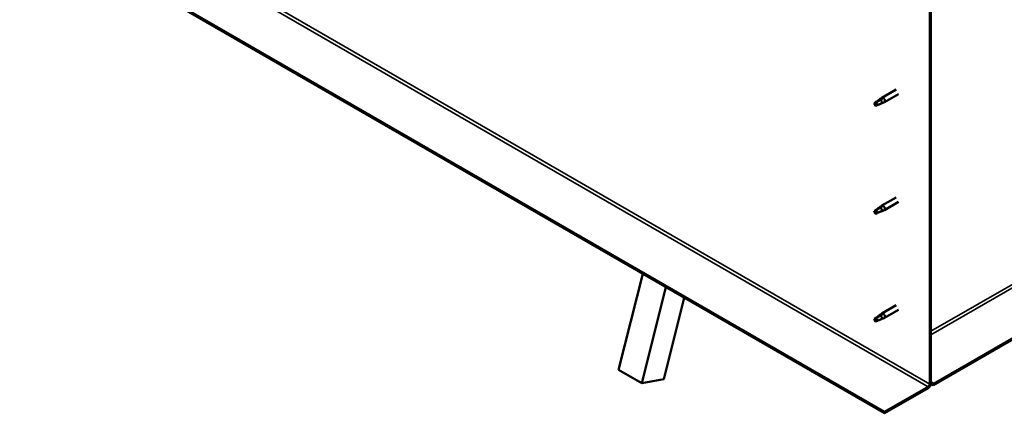
# Model space of a CAD drawing. Units: millimetres. Extents: x -6299 to 24233, y 3179 to 8837.
# Drawn here: x -1936 to -1035, y 3381 to 3742 of the extents above; entities that cross this region are included whole.
import ezdxf

# ---------------------------------------------------------------- set-up
doc = ezdxf.new("R2010")
doc.units = ezdxf.units.MM
doc.header["$LTSCALE"] = 25
doc.layers.add('Visible (ISO)', color=7, linetype='Continuous', lineweight=50)
doc.layers.add('Visible Narrow (ISO)', color=7, linetype='Continuous', lineweight=35)

msp = doc.modelspace()

# ---------------------------------------------------------------- linework, layer by layer
at = {"layer": 'Visible (ISO)'}
for p, q in [((663.6, 4426.38), (-1099.22, 3408.61)), ((-1099.22, 3407.39), (663.6, 4425.15)), ((-1144.12, 3382.69), (-1936.08, 3839.93)), ((-1936.08, 3838.7), (-1144.12, 3381.47)), ((-1102.75, 3775.63), (-1102.75, 3408.21)), ((-1101.69, 3776.24), (-1101.69, 3408.82)), ((-1148.91, 3668.91), (-1146.81, 3670.49)), ((-1146.19, 3669.97), (-1148.06, 3668.68)), ((-1133.65, 3678.09), (-1146.73, 3670.54)), ((-1131.25, 3673.94), (-1144.33, 3666.39)), ((-1152.12, 3666.33), (-1152.96, 3664.18)), ((-1152.12, 3662.99), (-1152.96, 3664.18)), ((-1148.06, 3668.68), (-1152.12, 3666.33)), ((-1150.8, 3663.75), (-1152.12, 3662.99)), ((-1146.32, 3665.53), (-1144.42, 3666.34)), ((-1133.65, 3579.3), (-1146.73, 3571.75)), ((-1148.91, 3570.12), (-1146.81, 3571.69)), ((-1146.19, 3571.17), (-1148.06, 3569.88)), ((-1131.25, 3575.14), (-1144.33, 3567.59)), ((-1152.12, 3567.54), (-1152.96, 3565.38)), ((-1152.12, 3564.19), (-1152.96, 3565.38)), ((-1148.06, 3569.88), (-1152.12, 3567.54)), ((-1150.8, 3564.95), (-1152.12, 3564.19)), ((-1146.32, 3566.73), (-1144.42, 3567.55)), ((-1387.71, 3421.34), (-1365.54, 3509.3)), ((-1366.49, 3409.09), (-1344.33, 3497.06)), ((-1327.61, 3487.4), (-1346.41, 3412.79)), ((-1133.65, 3480.5), (-1146.73, 3472.95)), ((-1148.06, 3471.09), (-1152.12, 3468.74)), ((-1148.91, 3471.32), (-1146.81, 3472.9)), ((-1146.19, 3472.38), (-1148.06, 3471.09)), ((-1131.25, 3476.35), (-1144.33, 3468.79)), ((-1152.12, 3468.74), (-1152.96, 3466.58)), ((-1152.12, 3465.39), (-1152.96, 3466.58)), ((-1150.8, 3466.16), (-1152.12, 3465.39)), ((-1146.32, 3467.94), (-1144.42, 3468.75)), ((-1387.71, 3421.34), (-1366.49, 3409.09)), ((-1346.41, 3412.79), (-1366.49, 3409.09)), ((-1099.22, 3408.61), (-1101.69, 3410.04)), ((-1101.69, 3408.82), (-1099.22, 3407.39)), ((-1099.22, 3408.61), (-1099.22, 3407.39)), ((-1104.17, 3405.76), (-1144.12, 3382.69)), ((-1144.12, 3381.47), (-1104.17, 3404.53)), ((-1144.12, 3382.69), (-1144.12, 3381.47))]:
    msp.add_line(p, q, dxfattribs=at)
for centre, major_axis, start_param, end_param in [((-1145.53, 3668.46), (1.2, -2.08), 6.213805, 9.494158), ((-1152.12, 3664.66), (1.03, -1.78), 3.861865, 5.497787), ((-1152.12, 3664.66), (-1.03, 1.78), 3.861865, 5.497787), ((-1148.06, 3667.01), (1.02, -1.78), 0.133634, 2.356194), ((-1145.53, 3569.67), (1.2, -2.08), 6.213805, 9.494158), ((-1152.12, 3565.86), (1.03, -1.78), 3.861865, 5.497787), ((-1152.12, 3565.86), (-1.03, 1.78), 3.861865, 5.497787), ((-1148.06, 3568.21), (1.02, -1.78), 0.133634, 2.356194), ((-1148.06, 3469.41), (1.02, -1.78), 0.133634, 2.356194), ((-1145.53, 3470.87), (1.2, -2.08), 6.213805, 9.494158), ((-1152.12, 3467.07), (1.03, -1.78), 3.861865, 5.497787), ((-1152.12, 3467.07), (-1.03, 1.78), 3.861865, 5.497787), ((-1104.17, 3407.39), (-1.75, -3.03), 0.785398, 2.356194), ((-1104.17, 3407.39), (-1, -1.73), 0.785398, 2.356194)]:
    msp.add_ellipse(centre, major_axis=major_axis, ratio=0.57735, start_param=start_param, end_param=end_param, dxfattribs=at)
for points, knots in [([(-1149.21, 3668.69), (-1149, 3668.85), (-1148.79, 3669.01), (-1148.28, 3669.36), (-1147.98, 3669.56), (-1147.37, 3669.87), (-1147, 3670.02), (-1146.61, 3670.06), (-1146.51, 3670.06), (-1146.33, 3670.04), (-1146.25, 3670.01), (-1146.19, 3669.97)], [0.9722954, 0.9722954, 0.9722954, 0.9722954, 1.054543, 1.054543, 1.1645704, 1.1645704, 1.2620554, 1.2620554, 1.289972, 1.289972, 1.3178886, 1.3178886, 1.3178886, 1.3178886]), ([(-1153.57, 3665.6), (-1153.33, 3665.76), (-1153.09, 3665.91), (-1152.32, 3666.44), (-1151.78, 3666.84), (-1150.69, 3667.65), (-1150.14, 3668.06), (-1149.45, 3668.53), (-1149.33, 3668.61), (-1149.21, 3668.69)], [1.0296095, 1.0296095, 1.0296095, 1.0296095, 1.1266468, 1.1266468, 1.3399415, 1.3399415, 1.5532361, 1.5532361, 1.5988171, 1.5988171, 1.5988171, 1.5988171]), ([(-1150.67, 3663.72), (-1150.44, 3663.84), (-1150.2, 3663.95), (-1149.44, 3664.31), (-1148.93, 3664.52), (-1147.96, 3664.9), (-1147.51, 3665.07), (-1147.05, 3665.26), (-1146.98, 3665.29), (-1146.9, 3665.33)], [1.0298299, 1.0298299, 1.0298299, 1.0298299, 1.1268672, 1.1268672, 1.3401618, 1.3401618, 1.5534565, 1.5534565, 1.5990374, 1.5990374, 1.5990374, 1.5990374]), ([(-1146.9, 3665.33), (-1146.75, 3665.37), (-1146.6, 3665.42), (-1146.41, 3665.49), (-1146.37, 3665.51), (-1146.32, 3665.53)], [0.9725494, 0.9725494, 0.9725494, 0.9725494, 1.0547969, 1.0547969, 1.0865436, 1.0865436, 1.0865436, 1.0865436]), ([(-1149.21, 3569.89), (-1149, 3570.05), (-1148.79, 3570.21), (-1148.28, 3570.57), (-1147.98, 3570.76), (-1147.37, 3571.08), (-1147, 3571.22), (-1146.61, 3571.27), (-1146.51, 3571.27), (-1146.33, 3571.24), (-1146.25, 3571.21), (-1146.19, 3571.17)], [0.9722954, 0.9722954, 0.9722954, 0.9722954, 1.054543, 1.054543, 1.1645704, 1.1645704, 1.2620554, 1.2620554, 1.289972, 1.289972, 1.3178886, 1.3178886, 1.3178886, 1.3178886]), ([(-1153.57, 3566.81), (-1153.33, 3566.96), (-1153.09, 3567.12), (-1152.32, 3567.65), (-1151.78, 3568.04), (-1150.69, 3568.85), (-1150.14, 3569.26), (-1149.45, 3569.73), (-1149.33, 3569.81), (-1149.21, 3569.89)], [1.0296095, 1.0296095, 1.0296095, 1.0296095, 1.1266468, 1.1266468, 1.3399415, 1.3399415, 1.5532361, 1.5532361, 1.5988171, 1.5988171, 1.5988171, 1.5988171]), ([(-1150.67, 3564.92), (-1150.44, 3565.04), (-1150.2, 3565.16), (-1149.44, 3565.51), (-1148.93, 3565.73), (-1147.96, 3566.11), (-1147.51, 3566.27), (-1147.05, 3566.46), (-1146.98, 3566.5), (-1146.9, 3566.53)], [1.0298299, 1.0298299, 1.0298299, 1.0298299, 1.1268672, 1.1268672, 1.3401618, 1.3401618, 1.5534565, 1.5534565, 1.5990374, 1.5990374, 1.5990374, 1.5990374]), ([(-1146.9, 3566.53), (-1146.75, 3566.58), (-1146.6, 3566.63), (-1146.41, 3566.69), (-1146.37, 3566.71), (-1146.32, 3566.73)], [0.9725494, 0.9725494, 0.9725494, 0.9725494, 1.0547969, 1.0547969, 1.0865436, 1.0865436, 1.0865436, 1.0865436]), ([(-1153.57, 3468.01), (-1153.33, 3468.16), (-1153.09, 3468.32), (-1152.32, 3468.85), (-1151.78, 3469.25), (-1150.69, 3470.05), (-1150.14, 3470.46), (-1149.45, 3470.93), (-1149.33, 3471.02), (-1149.21, 3471.09)], [1.0296095, 1.0296095, 1.0296095, 1.0296095, 1.1266468, 1.1266468, 1.3399415, 1.3399415, 1.5532361, 1.5532361, 1.5988171, 1.5988171, 1.5988171, 1.5988171]), ([(-1149.21, 3471.09), (-1149, 3471.26), (-1148.79, 3471.42), (-1148.28, 3471.77), (-1147.98, 3471.97), (-1147.37, 3472.28), (-1147, 3472.43), (-1146.61, 3472.47), (-1146.51, 3472.47), (-1146.33, 3472.44), (-1146.25, 3472.42), (-1146.19, 3472.38)], [0.9722954, 0.9722954, 0.9722954, 0.9722954, 1.054543, 1.054543, 1.1645704, 1.1645704, 1.2620554, 1.2620554, 1.289972, 1.289972, 1.3178886, 1.3178886, 1.3178886, 1.3178886]), ([(-1150.67, 3466.12), (-1150.44, 3466.25), (-1150.2, 3466.36), (-1149.44, 3466.72), (-1148.93, 3466.93), (-1147.96, 3467.31), (-1147.51, 3467.48), (-1147.05, 3467.67), (-1146.98, 3467.7), (-1146.9, 3467.73)], [1.0298299, 1.0298299, 1.0298299, 1.0298299, 1.1268672, 1.1268672, 1.3401618, 1.3401618, 1.5534565, 1.5534565, 1.5990374, 1.5990374, 1.5990374, 1.5990374]), ([(-1146.9, 3467.73), (-1146.75, 3467.78), (-1146.6, 3467.83), (-1146.41, 3467.9), (-1146.37, 3467.92), (-1146.32, 3467.94)], [0.9725494, 0.9725494, 0.9725494, 0.9725494, 1.0547969, 1.0547969, 1.0865436, 1.0865436, 1.0865436, 1.0865436])]:
    msp.add_open_spline(points, degree=3, knots=knots, dxfattribs=at)
for points in [[(-1152.96, 3664.18), (-1153.15, 3664.61), (-1153.36, 3665.08), (-1153.57, 3665.6)], [(-1152.96, 3664.18), (-1152.21, 3664.06), (-1151.45, 3663.91), (-1150.67, 3663.72)], [(-1152.96, 3565.38), (-1153.15, 3565.81), (-1153.36, 3566.29), (-1153.57, 3566.81)], [(-1152.96, 3565.38), (-1152.21, 3565.27), (-1151.45, 3565.11), (-1150.67, 3564.92)], [(-1152.96, 3466.58), (-1153.15, 3467.01), (-1153.36, 3467.49), (-1153.57, 3468.01)], [(-1152.96, 3466.58), (-1152.21, 3466.47), (-1151.45, 3466.32), (-1150.67, 3466.12)]]:
    msp.add_open_spline(points, degree=3, dxfattribs=at)
at = {"layer": 'Visible Narrow (ISO)'}
for p, q in [((-1101.69, 3456.58), (622.24, 4451.89)), ((-1101.69, 3453.32), (623.65, 4449.44)), ((-1896.13, 3862.99), (-1104.17, 3405.76)), ((-1894.71, 3865.44), (-1102.75, 3408.21))]:
    msp.add_line(p, q, dxfattribs=at)

doc.saveas('drawing.dxf')
